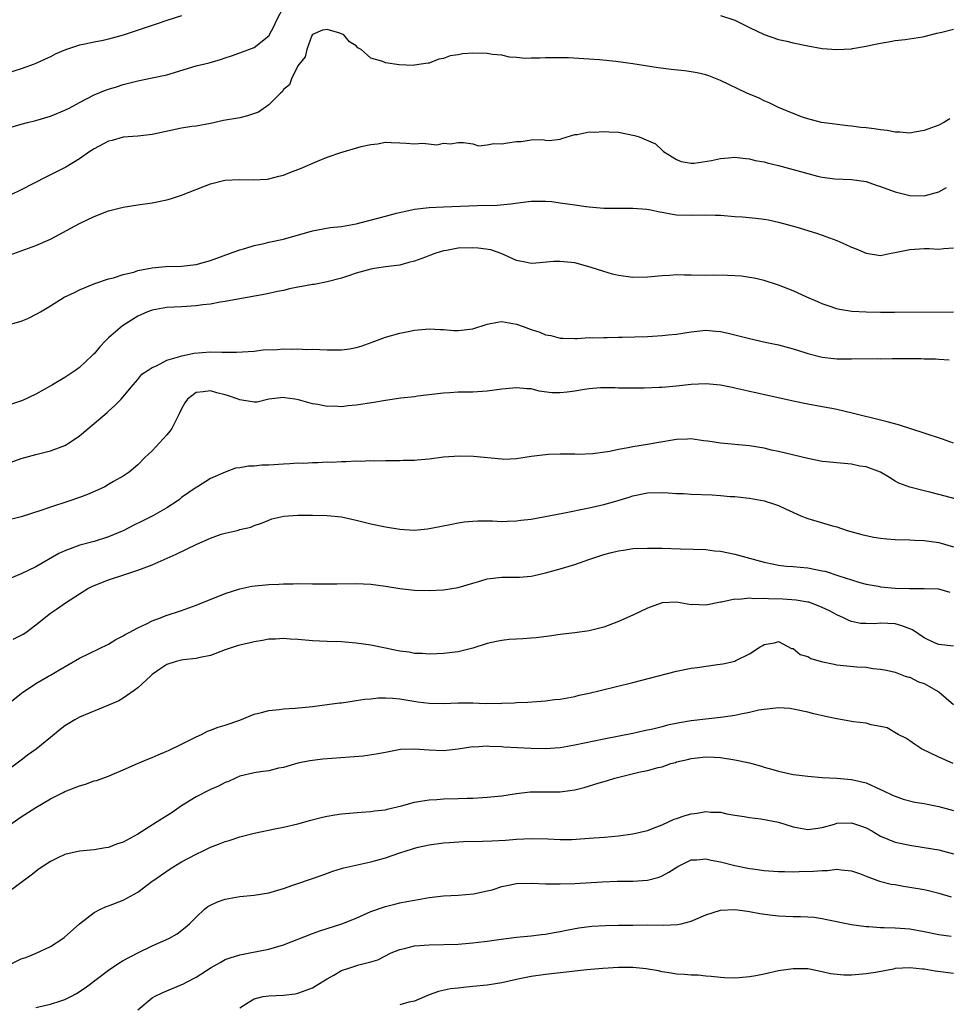
# Model space of a CAD drawing. Units: inches. Extents: x 2574000 to 2577000, y 1500000 to 1503000.
# Drawn here: x 2575935 to 2576062, y 1500688 to 1500823 of the extents above; entities that cross this region are included whole.
import ezdxf

# ---------------------------------------------------------------- set-up
doc = ezdxf.new("R2010")
doc.units = ezdxf.units.IN
doc.header["$MEASUREMENT"] = 0
doc.layers.add('LD25741500_2ft', color=4, linetype='Continuous')

msp = doc.modelspace()

# ---------------------------------------------------------------- linework, layer by layer
at = {"layer": 'LD25741500_2ft'}
for points, elevation in [([(2575933, 1500808.16), (2575935, 1500808.77), (2575935.86, 1500809), (2575937, 1500809.27), (2575939, 1500809.84), (2575941, 1500810.66), (2575941.67, 1500811), (2575943, 1500811.74), (2575945, 1500812.78), (2575946.59, 1500813.41), (2575947, 1500813.56), (2575948.1, 1500813.9), (2575949, 1500814.19), (2575950.63, 1500814.63), (2575951, 1500814.72), (2575953, 1500815.1), (2575955, 1500815.51), (2575959, 1500816.76), (2575960.8, 1500817.2), (2575962.36, 1500817.64), (2575963, 1500817.88), (2575963.86, 1500818.14), (2575965, 1500818.54), (2575967, 1500819.27), (2575969, 1500820.88), (2575969.73, 1500822.27), (2575970.04, 1500823), (2575971, 1500824.83)], 8430), ([(2575957, 1500823.65), (2575955, 1500823), (2575953.52, 1500822.48), (2575953, 1500822.32), (2575949, 1500820.98), (2575947, 1500820.42), (2575946.24, 1500820.24), (2575945, 1500820.02), (2575943.72, 1500819.72), (2575943, 1500819.6), (2575941.06, 1500818.94), (2575939.65, 1500818.35), (2575939, 1500818.01), (2575938.3, 1500817.7), (2575937, 1500817.09), (2575936.78, 1500817), (2575935, 1500816.35), (2575933, 1500815.73)], 8428), ([(2576031, 1500823.69), (2576033, 1500823.05), (2576035, 1500822.02), (2576037, 1500821.07), (2576039, 1500820.39), (2576040.13, 1500820.13), (2576041, 1500819.91), (2576043, 1500819.49), (2576045, 1500819.14), (2576047, 1500819.01), (2576049, 1500819.12), (2576049.16, 1500819.16), (2576051, 1500819.45), (2576051.6, 1500819.6), (2576053, 1500819.9), (2576054.08, 1500820.08), (2576055, 1500820.26), (2576056.38, 1500820.38), (2576058.74, 1500820.74), (2576059, 1500820.79), (2576060.74, 1500821.26), (2576061.4, 1500821.4), (2576063, 1500821.82)], 8430), ([(2576062.49, 1500809.51), (2576061.68, 1500809), (2576061, 1500808.64), (2576059, 1500807.87), (2576057.67, 1500807.67), (2576057, 1500807.54), (2576055.66, 1500807.66), (2576055, 1500807.64), (2576053.89, 1500807.89), (2576053, 1500807.96), (2576052.12, 1500808.12), (2576051, 1500808.26), (2576050.31, 1500808.31), (2576049, 1500808.49), (2576048.51, 1500808.51), (2576044.88, 1500809), (2576043, 1500809.5), (2576042.3, 1500809.7), (2576041, 1500810.21), (2576039, 1500811.03), (2576037.71, 1500811.71), (2576037, 1500811.97), (2576036.31, 1500812.31), (2576034.65, 1500813), (2576031, 1500814.76), (2576029.4, 1500815.4), (2576029, 1500815.52), (2576027.82, 1500815.82), (2576027, 1500815.95), (2576026.07, 1500816.07), (2576024.25, 1500816.25), (2576022.47, 1500816.47), (2576018.97, 1500817.03), (2576016.64, 1500817.36), (2576014.42, 1500817.58), (2576012.27, 1500817.74), (2576010.15, 1500817.85), (2576009, 1500817.88), (2576007, 1500817.87), (2576006.19, 1500817.81), (2576005, 1500817.81), (2576004.22, 1500817.78), (2576003, 1500817.92), (2576002.03, 1500817.97), (2576001, 1500818.21), (2575999.69, 1500818.31), (2575999, 1500818.47), (2575997, 1500818.52), (2575995.58, 1500818.42), (2575995, 1500818.29), (2575993.88, 1500818.12), (2575993, 1500817.77), (2575992.34, 1500817.66), (2575991, 1500817.15), (2575990.86, 1500817.14), (2575989.94, 1500817), (2575989, 1500816.84), (2575988.83, 1500816.83), (2575986.9, 1500816.9), (2575985, 1500817.16), (2575984.66, 1500817.34), (2575983, 1500817.84), (2575981.7, 1500819), (2575981.24, 1500819.24), (2575981, 1500819.49), (2575980.07, 1500820.07), (2575979.28, 1500821), (2575979, 1500821.14), (2575978.76, 1500821.24), (2575977, 1500821.77), (2575976.36, 1500821.64), (2575975, 1500821.07), (2575974.92, 1500820.92), (2575974.2, 1500819), (2575973.99, 1500818.01), (2575973.16, 1500817), (2575973, 1500816.75), (2575972.12, 1500815), (2575971.82, 1500814.18), (2575971, 1500813.52), (2575970.81, 1500813.19), (2575970.6, 1500813), (2575969, 1500811.39), (2575967.58, 1500810.42), (2575966.09, 1500809.91), (2575965, 1500809.65), (2575962.76, 1500809.24), (2575961, 1500808.87), (2575959, 1500808.5), (2575958.42, 1500808.42), (2575957, 1500808.19), (2575953, 1500807.35), (2575951, 1500807.13), (2575949, 1500806.96), (2575947.47, 1500806.53), (2575947, 1500806.41), (2575945, 1500805.37), (2575944.43, 1500805), (2575943, 1500804), (2575941.13, 1500802.87), (2575939, 1500801.79), (2575938.46, 1500801.54), (2575935, 1500799.76), (2575933.49, 1500799)], 8432), ([(2575933, 1500790.66), (2575935, 1500791.36), (2575937, 1500792.11), (2575939, 1500792.99), (2575943, 1500795.13), (2575945, 1500796.09), (2575947, 1500796.84), (2575949, 1500797.35), (2575951, 1500797.69), (2575953, 1500797.97), (2575955, 1500798.39), (2575955.49, 1500798.51), (2575957.03, 1500799), (2575961, 1500800.59), (2575962.95, 1500801.05), (2575965, 1500801.15), (2575966.9, 1500801.1), (2575968.77, 1500801.23), (2575969, 1500801.26), (2575970.39, 1500801.61), (2575971, 1500801.78), (2575971.89, 1500802.11), (2575973.33, 1500802.67), (2575975.66, 1500803.66), (2575977, 1500804.21), (2575978.87, 1500804.87), (2575981.68, 1500805.68), (2575983, 1500805.99), (2575983.93, 1500806.07), (2575985, 1500806.27), (2575985.78, 1500806.22), (2575987, 1500806.21), (2575987.87, 1500806.13), (2575989, 1500806.08), (2575990.13, 1500806.13), (2575992.07, 1500805.93), (2575993, 1500806.13), (2575993.93, 1500806.07), (2575995, 1500806.26), (2575995.73, 1500806.26), (2575997, 1500806.06), (2575997.79, 1500805.79), (2575999, 1500805.9), (2575999.88, 1500806.12), (2576001, 1500806.06), (2576001.79, 1500806.21), (2576003, 1500806.37), (2576003.63, 1500806.37), (2576005, 1500806.59), (2576006.64, 1500806.64), (2576007, 1500806.55), (2576007.49, 1500806.51), (2576009, 1500806.69), (2576009.22, 1500806.78), (2576011, 1500807.36), (2576011.32, 1500807.32), (2576013, 1500807.71), (2576013.65, 1500807.65), (2576015, 1500807.76), (2576015.69, 1500807.69), (2576017, 1500807.64), (2576019.21, 1500807.21), (2576019.86, 1500807), (2576022.08, 1500806.08), (2576023, 1500805.17), (2576023.21, 1500805), (2576025, 1500803.89), (2576025.64, 1500803.64), (2576027, 1500803.4), (2576027.4, 1500803.4), (2576029.77, 1500803.77), (2576031, 1500804.04), (2576032.13, 1500804.13), (2576033, 1500804.22), (2576034.08, 1500804.08), (2576035, 1500804.02), (2576035.79, 1500803.79), (2576037, 1500803.6), (2576037.44, 1500803.44), (2576039, 1500803.09), (2576041, 1500802.55), (2576043, 1500801.97), (2576044.36, 1500801.64), (2576045, 1500801.5), (2576046.73, 1500801.27), (2576049, 1500801.16), (2576051, 1500800.88), (2576052.39, 1500800.39), (2576053, 1500800.22), (2576053.86, 1500799.86), (2576055, 1500799.47), (2576057, 1500798.96), (2576059, 1500798.93), (2576061, 1500799.47), (2576062.06, 1500800.06)], 8434), ([(2575933.22, 1500781.22), (2575935, 1500781.73), (2575935.92, 1500782.08), (2575937.25, 1500782.75), (2575937.63, 1500783), (2575939, 1500783.8), (2575940.89, 1500785), (2575942.33, 1500785.67), (2575943, 1500786.03), (2575945.09, 1500786.91), (2575947, 1500787.51), (2575947.66, 1500787.66), (2575949, 1500788.12), (2575950.46, 1500788.46), (2575951, 1500788.66), (2575952.98, 1500789.02), (2575954.79, 1500789.21), (2575957, 1500789.29), (2575959, 1500789.51), (2575960.18, 1500789.82), (2575961, 1500790.05), (2575963.62, 1500791), (2575965, 1500791.52), (2575965.7, 1500791.7), (2575967, 1500792.09), (2575968.38, 1500792.38), (2575969, 1500792.54), (2575971, 1500792.98), (2575975, 1500794.1), (2575975.73, 1500794.27), (2575977.44, 1500794.56), (2575979, 1500794.72), (2575981, 1500795.07), (2575985, 1500796.14), (2575986.53, 1500796.53), (2575989, 1500797.08), (2575991, 1500797.33), (2575993, 1500797.42), (2575996.46, 1500797.54), (2575997.6, 1500797.6), (2576000.34, 1500797.66), (2576002.17, 1500797.83), (2576003.93, 1500798.07), (2576005, 1500798.2), (2576006.17, 1500798.17), (2576007, 1500798.21), (2576007.87, 1500798.13), (2576009, 1500797.98), (2576011, 1500797.67), (2576012.56, 1500797.44), (2576013, 1500797.39), (2576015, 1500797.24), (2576017, 1500797.21), (2576019, 1500797.22), (2576020.91, 1500797.09), (2576021.46, 1500797), (2576022.71, 1500796.71), (2576023, 1500796.68), (2576024.41, 1500796.41), (2576025, 1500796.33), (2576027, 1500796.25), (2576029, 1500796.31), (2576030.27, 1500796.27), (2576031, 1500796.26), (2576033, 1500796.09), (2576034.03, 1500796.03), (2576035.87, 1500795.87), (2576037, 1500795.74), (2576037.62, 1500795.62), (2576039, 1500795.32), (2576041.35, 1500794.65), (2576044.2, 1500793.8), (2576045, 1500793.54), (2576047, 1500792.79), (2576048.25, 1500792.25), (2576049, 1500791.88), (2576049.64, 1500791.64), (2576051, 1500791.03), (2576053, 1500790.74), (2576054.23, 1500791), (2576055.17, 1500791.17), (2576057, 1500791.57), (2576059, 1500791.67), (2576059.67, 1500791.67), (2576061, 1500791.6), (2576061.67, 1500791.67), (2576063, 1500791.77)], 8436), ([(2576063, 1500782.95), (2576054.91, 1500782.91), (2576053, 1500782.91), (2576051, 1500782.95), (2576049.06, 1500783.06), (2576047.34, 1500783.34), (2576047, 1500783.43), (2576045.82, 1500783.82), (2576045, 1500784.11), (2576044.39, 1500784.39), (2576042.87, 1500785), (2576041, 1500785.88), (2576039, 1500786.67), (2576037, 1500787.3), (2576035.62, 1500787.62), (2576035, 1500787.73), (2576033.89, 1500787.89), (2576033, 1500787.96), (2576032, 1500788), (2576030.01, 1500788.01), (2576029, 1500787.98), (2576027, 1500788.03), (2576026.03, 1500788.03), (2576025, 1500788.08), (2576024, 1500788), (2576023, 1500787.95), (2576021, 1500787.75), (2576019, 1500787.72), (2576017, 1500787.99), (2576016.19, 1500788.19), (2576015, 1500788.52), (2576013.14, 1500789.14), (2576011, 1500789.72), (2576009, 1500789.93), (2576008.11, 1500789.89), (2576005.67, 1500789.67), (2576005, 1500789.64), (2576004.18, 1500789.82), (2576003, 1500790.04), (2576000.92, 1500791), (2575999.5, 1500791.5), (2575997.76, 1500791.76), (2575997, 1500791.8), (2575995, 1500791.73), (2575993.41, 1500791.41), (2575993, 1500791.36), (2575991.79, 1500791), (2575991.2, 1500790.8), (2575990.5, 1500790.5), (2575989, 1500789.96), (2575988.21, 1500789.79), (2575987, 1500789.42), (2575985, 1500789.17), (2575983.79, 1500789), (2575983, 1500788.87), (2575981, 1500788.29), (2575979.96, 1500787.96), (2575979, 1500787.64), (2575977, 1500787.11), (2575975.24, 1500786.76), (2575975, 1500786.76), (2575973.53, 1500786.47), (2575973, 1500786.39), (2575971.84, 1500786.16), (2575971, 1500785.95), (2575970.21, 1500785.79), (2575968.57, 1500785.43), (2575964.75, 1500784.75), (2575963, 1500784.41), (2575962.32, 1500784.32), (2575961, 1500784.07), (2575959.94, 1500783.94), (2575959, 1500783.81), (2575957, 1500783.7), (2575955, 1500783.61), (2575953, 1500783.25), (2575952.36, 1500783), (2575951.42, 1500782.58), (2575951, 1500782.42), (2575948.9, 1500781.1), (2575947, 1500779.41), (2575946.57, 1500779), (2575945.8, 1500778.2), (2575945, 1500777.24), (2575944.87, 1500777.13), (2575944.75, 1500777), (2575943, 1500775.35), (2575942.51, 1500775), (2575941, 1500773.99), (2575939.29, 1500773), (2575937, 1500771.72), (2575935.19, 1500770.81), (2575933, 1500770.1)], 8438), ([(2575933.62, 1500762.38), (2575935, 1500762.88), (2575935.48, 1500763), (2575937, 1500763.43), (2575939, 1500763.9), (2575941, 1500764.63), (2575941.6, 1500765), (2575943, 1500765.96), (2575945, 1500767.67), (2575946.81, 1500769.19), (2575947, 1500769.38), (2575947.87, 1500770.13), (2575948.72, 1500771), (2575950.38, 1500773), (2575951, 1500773.69), (2575951.58, 1500774.42), (2575952.43, 1500775), (2575953, 1500775.37), (2575953.58, 1500775.58), (2575955, 1500776.36), (2575956.91, 1500776.91), (2575957, 1500776.95), (2575957.27, 1500777), (2575958.68, 1500777.32), (2575961, 1500777.51), (2575962.55, 1500777.45), (2575963, 1500777.48), (2575964.56, 1500777.44), (2575967, 1500777.6), (2575968.24, 1500777.76), (2575970.15, 1500777.85), (2575971, 1500777.91), (2575972.14, 1500777.86), (2575973, 1500777.92), (2575974.16, 1500777.84), (2575975, 1500777.87), (2575977, 1500777.78), (2575979, 1500777.77), (2575980.08, 1500777.92), (2575981, 1500778.09), (2575981.7, 1500778.3), (2575983.17, 1500778.83), (2575985, 1500779.53), (2575987, 1500780.08), (2575988.36, 1500780.36), (2575989, 1500780.46), (2575991, 1500780.65), (2575992.56, 1500780.56), (2575993, 1500780.56), (2575994.42, 1500780.42), (2575995, 1500780.42), (2575997, 1500780.65), (2575999, 1500781.31), (2576000.41, 1500781.59), (2576001, 1500781.65), (2576003, 1500781.32), (2576003.93, 1500781), (2576005, 1500780.58), (2576006.21, 1500780.21), (2576007, 1500779.85), (2576007.73, 1500779.73), (2576009, 1500779.39), (2576009.37, 1500779.37), (2576011, 1500779.36), (2576011.34, 1500779.34), (2576013, 1500779.46), (2576013.43, 1500779.43), (2576015, 1500779.49), (2576015.46, 1500779.46), (2576017, 1500779.51), (2576017.5, 1500779.5), (2576021, 1500779.63), (2576021.68, 1500779.68), (2576023, 1500779.73), (2576023.83, 1500779.83), (2576025, 1500779.92), (2576027, 1500780.25), (2576029, 1500780.48), (2576030.36, 1500780.36), (2576031, 1500780.32), (2576032.06, 1500780.06), (2576033, 1500779.84), (2576035, 1500779.33), (2576037.15, 1500778.85), (2576039, 1500778.46), (2576041, 1500777.92), (2576042.59, 1500777.41), (2576043, 1500777.27), (2576044.8, 1500776.8), (2576045, 1500776.77), (2576046.59, 1500776.59), (2576047, 1500776.56), (2576049, 1500776.53), (2576052.58, 1500776.58), (2576053, 1500776.57), (2576054.6, 1500776.6), (2576055, 1500776.58), (2576056.6, 1500776.6), (2576057, 1500776.58), (2576058.59, 1500776.59), (2576059, 1500776.56), (2576060.54, 1500776.54), (2576061, 1500776.49), (2576062.42, 1500776.42)], 8440), ([(2576063, 1500764.98), (2576061.51, 1500765.51), (2576059, 1500766.36), (2576055.47, 1500767.47), (2576053.91, 1500767.91), (2576053, 1500768.15), (2576049.45, 1500769), (2576049.1, 1500769.1), (2576047, 1500769.59), (2576046.29, 1500769.71), (2576045, 1500769.98), (2576043, 1500770.32), (2576041, 1500770.73), (2576035.87, 1500771.87), (2576035, 1500772.08), (2576034.23, 1500772.23), (2576033, 1500772.54), (2576032.6, 1500772.6), (2576031, 1500772.94), (2576029, 1500773.13), (2576027, 1500773.04), (2576025, 1500772.79), (2576023, 1500772.62), (2576022.6, 1500772.6), (2576020.54, 1500772.54), (2576019, 1500772.51), (2576017, 1500772.53), (2576016.55, 1500772.55), (2576015, 1500772.57), (2576014.56, 1500772.56), (2576013, 1500772.43), (2576012.33, 1500772.33), (2576011, 1500772.1), (2576009.96, 1500771.96), (2576009, 1500771.87), (2576007.88, 1500771.88), (2576006.12, 1500772.12), (2576005, 1500772.41), (2576004.44, 1500772.44), (2576003, 1500772.58), (2576001, 1500772.39), (2575999, 1500772.13), (2575997, 1500771.99), (2575995.95, 1500771.95), (2575995, 1500771.95), (2575993.86, 1500771.86), (2575993, 1500771.83), (2575989.4, 1500771.4), (2575989, 1500771.34), (2575987.14, 1500771.14), (2575985, 1500770.84), (2575983.44, 1500770.56), (2575981, 1500770.17), (2575979.91, 1500770.09), (2575979, 1500769.98), (2575977.97, 1500770.03), (2575977, 1500770.01), (2575975.74, 1500770.26), (2575975, 1500770.35), (2575973.09, 1500770.91), (2575972.57, 1500771), (2575971.19, 1500771.19), (2575971, 1500771.25), (2575969, 1500771.01), (2575967.38, 1500770.62), (2575967, 1500770.59), (2575965, 1500770.91), (2575964.81, 1500771), (2575963.46, 1500771.46), (2575963, 1500771.59), (2575961.87, 1500771.87), (2575961, 1500772.16), (2575960, 1500772), (2575959, 1500771.93), (2575957.82, 1500771), (2575957.48, 1500770.52), (2575957, 1500769.68), (2575956.71, 1500769), (2575955.68, 1500767), (2575955.39, 1500766.61), (2575955, 1500766.12), (2575953.99, 1500765), (2575953, 1500763.94), (2575951.99, 1500763), (2575951, 1500762), (2575949.8, 1500761), (2575949, 1500760.43), (2575947.69, 1500759.69), (2575947, 1500759.28), (2575946.46, 1500759), (2575945.47, 1500758.53), (2575944.08, 1500757.92), (2575943, 1500757.51), (2575941.53, 1500757), (2575939, 1500756.18), (2575937.71, 1500755.71), (2575935, 1500754.87), (2575933.52, 1500754.48)], 8442), ([(2576065, 1500756.86), (2576061, 1500757.94), (2576059.75, 1500758.25), (2576059, 1500758.41), (2576057, 1500758.91), (2576055.49, 1500759.49), (2576055, 1500759.77), (2576054.24, 1500760.24), (2576052.97, 1500760.97), (2576051, 1500761.71), (2576050.17, 1500761.83), (2576049, 1500762.08), (2576047, 1500762.25), (2576045.59, 1500762.41), (2576045, 1500762.47), (2576043, 1500762.85), (2576039, 1500763.83), (2576038.03, 1500764.03), (2576037, 1500764.27), (2576035, 1500764.59), (2576031, 1500764.95), (2576029.26, 1500765.26), (2576028.69, 1500765.31), (2576027, 1500765.56), (2576026.47, 1500765.53), (2576025, 1500765.48), (2576022.29, 1500765), (2576021, 1500764.78), (2576019, 1500764.49), (2576018.34, 1500764.34), (2576017, 1500764.11), (2576015.84, 1500763.84), (2576013.49, 1500763.49), (2576011.43, 1500763.43), (2576011, 1500763.46), (2576009, 1500763.47), (2576007.4, 1500763.4), (2576007, 1500763.37), (2576005, 1500763.12), (2576003, 1500762.82), (2576001.25, 1500762.75), (2576001, 1500762.76), (2575997.12, 1500763.12), (2575995.17, 1500763.17), (2575993, 1500763.03), (2575991, 1500762.78), (2575989.37, 1500762.63), (2575989, 1500762.57), (2575987.43, 1500762.57), (2575987, 1500762.53), (2575985, 1500762.55), (2575983.48, 1500762.52), (2575983, 1500762.53), (2575981.54, 1500762.46), (2575981, 1500762.48), (2575979.59, 1500762.41), (2575979, 1500762.42), (2575977.66, 1500762.34), (2575977, 1500762.35), (2575975.73, 1500762.27), (2575975, 1500762.28), (2575973.8, 1500762.2), (2575973, 1500762.21), (2575971.88, 1500762.12), (2575971, 1500762.1), (2575969, 1500761.96), (2575968.06, 1500761.94), (2575967, 1500761.81), (2575966.19, 1500761.81), (2575965, 1500761.57), (2575964.44, 1500761.56), (2575962.99, 1500761.01), (2575961, 1500760.13), (2575959.21, 1500759), (2575959, 1500758.89), (2575957, 1500757.5), (2575956.74, 1500757.26), (2575956.41, 1500757), (2575955, 1500756.11), (2575953.05, 1500755), (2575951.69, 1500754.31), (2575950.35, 1500753.65), (2575949.09, 1500753), (2575947, 1500752.13), (2575945, 1500751.48), (2575943.05, 1500750.95), (2575941, 1500750.21), (2575940.18, 1500749.82), (2575937, 1500747.99), (2575935, 1500747.04), (2575933.57, 1500746.43)], 8444), ([(2575933.91, 1500738.09), (2575935, 1500738.61), (2575935.25, 1500738.75), (2575935.61, 1500739), (2575937, 1500740.05), (2575939, 1500741.65), (2575939.83, 1500742.17), (2575941.07, 1500743.07), (2575943, 1500744.31), (2575944.15, 1500745), (2575944.71, 1500745.29), (2575945, 1500745.43), (2575947, 1500746.21), (2575949.38, 1500747), (2575951, 1500747.52), (2575951.88, 1500747.88), (2575953, 1500748.29), (2575956.27, 1500749.73), (2575959.11, 1500751.11), (2575961, 1500751.94), (2575962.46, 1500752.46), (2575963, 1500752.62), (2575964.67, 1500753), (2575964.93, 1500753.06), (2575965, 1500753.1), (2575966.55, 1500753.45), (2575967, 1500753.67), (2575968, 1500754), (2575969, 1500754.42), (2575969.43, 1500754.57), (2575971.05, 1500754.95), (2575973, 1500755.07), (2575975, 1500755.08), (2575977, 1500755.06), (2575979, 1500754.86), (2575981, 1500754.42), (2575983, 1500753.91), (2575985, 1500753.49), (2575987, 1500753.16), (2575988.95, 1500753.05), (2575990.79, 1500753.21), (2575992.48, 1500753.52), (2575994.13, 1500753.87), (2575995, 1500754.03), (2575995.84, 1500754.16), (2575997, 1500754.27), (2575997.68, 1500754.32), (2575999, 1500754.29), (2575999.69, 1500754.31), (2576001, 1500754.22), (2576001.72, 1500754.28), (2576003, 1500754.29), (2576003.61, 1500754.39), (2576005, 1500754.55), (2576009.38, 1500755.38), (2576013, 1500756.11), (2576015, 1500756.56), (2576016.65, 1500757), (2576018.46, 1500757.54), (2576019, 1500757.74), (2576021, 1500758.16), (2576023, 1500758.21), (2576023.83, 1500758.17), (2576025, 1500758.08), (2576025.96, 1500758.04), (2576027, 1500757.97), (2576029.86, 1500757.86), (2576031, 1500757.79), (2576032.33, 1500757.67), (2576033, 1500757.64), (2576034.55, 1500757.45), (2576035, 1500757.41), (2576037, 1500757.07), (2576038.56, 1500756.56), (2576039, 1500756.41), (2576039.95, 1500755.95), (2576042.03, 1500755), (2576043, 1500754.62), (2576046.38, 1500753.62), (2576047, 1500753.47), (2576048.4, 1500753), (2576050.44, 1500752.44), (2576051, 1500752.3), (2576052.08, 1500752.08), (2576053, 1500751.93), (2576053.85, 1500751.85), (2576055, 1500751.77), (2576057, 1500751.72), (2576057.67, 1500751.67), (2576059, 1500751.63), (2576061, 1500751.32), (2576063, 1500750.76)], 8446), ([(2575932.97, 1500729), (2575935, 1500730.59), (2575935.22, 1500730.78), (2575935.58, 1500731), (2575937, 1500731.98), (2575938.76, 1500733), (2575939, 1500733.12), (2575940.17, 1500733.83), (2575943, 1500735.44), (2575947, 1500737.39), (2575947.99, 1500738.01), (2575949, 1500738.52), (2575949.28, 1500738.72), (2575949.83, 1500739), (2575951, 1500739.64), (2575952.18, 1500740.18), (2575953, 1500740.59), (2575954.13, 1500741), (2575954.75, 1500741.25), (2575957, 1500742.01), (2575959, 1500742.72), (2575963, 1500744.34), (2575965, 1500744.97), (2575966.68, 1500745.32), (2575969, 1500745.56), (2575970.39, 1500745.61), (2575971, 1500745.65), (2575972.33, 1500745.67), (2575973, 1500745.69), (2575975, 1500745.68), (2575976.35, 1500745.65), (2575978.35, 1500745.65), (2575981, 1500745.69), (2575983, 1500745.63), (2575985, 1500745.36), (2575987, 1500745.02), (2575989, 1500744.8), (2575991, 1500744.75), (2575993, 1500744.85), (2575995, 1500745.17), (2575997, 1500745.75), (2575997.96, 1500746.04), (2575999, 1500746.33), (2576001, 1500746.6), (2576001.42, 1500746.58), (2576003.4, 1500746.6), (2576005, 1500746.72), (2576005.24, 1500746.76), (2576007, 1500747.15), (2576009, 1500747.7), (2576011, 1500748.31), (2576012.94, 1500749), (2576015, 1500749.68), (2576016.05, 1500749.95), (2576017, 1500750.21), (2576017.7, 1500750.3), (2576019, 1500750.5), (2576021, 1500750.58), (2576022.55, 1500750.55), (2576023, 1500750.57), (2576025.53, 1500750.47), (2576029, 1500750.37), (2576030.21, 1500750.21), (2576031, 1500750.14), (2576033, 1500749.73), (2576037, 1500748.64), (2576038.35, 1500748.35), (2576039, 1500748.23), (2576040.09, 1500748.09), (2576041, 1500748.05), (2576041.94, 1500747.94), (2576043, 1500747.88), (2576045, 1500747.47), (2576045.37, 1500747.38), (2576047.25, 1500746.75), (2576049, 1500746.19), (2576050.15, 1500745.85), (2576051, 1500745.62), (2576052.68, 1500745.32), (2576053, 1500745.26), (2576055, 1500745.09), (2576056.98, 1500745.02), (2576059, 1500745.04), (2576060.97, 1500744.97), (2576062.51, 1500744.51)], 8448), ([(2576063, 1500737.09), (2576061, 1500737.33), (2576060.42, 1500737.58), (2576059, 1500738.27), (2576057.37, 1500739.37), (2576055.92, 1500739.92), (2576055, 1500740.15), (2576053, 1500740.25), (2576052.19, 1500740.19), (2576051, 1500740.21), (2576050.24, 1500740.24), (2576049, 1500740.51), (2576048.62, 1500740.62), (2576047.91, 1500741), (2576047, 1500741.4), (2576045.97, 1500741.97), (2576045, 1500742.43), (2576043.52, 1500743), (2576043.13, 1500743.13), (2576043, 1500743.16), (2576041.43, 1500743.43), (2576039.56, 1500743.56), (2576037.6, 1500743.6), (2576037, 1500743.65), (2576035.61, 1500743.61), (2576035, 1500743.69), (2576033.52, 1500743.52), (2576033, 1500743.57), (2576031.16, 1500743.16), (2576031, 1500743.16), (2576029, 1500742.72), (2576027.19, 1500742.81), (2576027, 1500742.8), (2576025, 1500743.13), (2576023, 1500743.04), (2576022.85, 1500743), (2576021, 1500742.32), (2576019, 1500741.38), (2576017, 1500740.47), (2576016.19, 1500740.19), (2576015, 1500739.73), (2576013, 1500739.23), (2576011, 1500738.94), (2576009, 1500738.69), (2576007.51, 1500738.49), (2576005.73, 1500738.27), (2576005, 1500738.2), (2576003.87, 1500738.13), (2576003, 1500738.05), (2576002, 1500738), (2576001, 1500737.88), (2576000.24, 1500737.76), (2575999, 1500737.46), (2575997, 1500736.85), (2575995, 1500736.34), (2575993, 1500736.08), (2575992.07, 1500736.07), (2575991, 1500736.01), (2575990.11, 1500736.11), (2575989, 1500736.12), (2575988.27, 1500736.27), (2575987, 1500736.41), (2575986.53, 1500736.53), (2575985, 1500736.82), (2575983, 1500737.24), (2575981, 1500737.54), (2575979, 1500737.69), (2575977, 1500737.76), (2575975, 1500737.86), (2575973, 1500738.04), (2575971.91, 1500738.09), (2575971, 1500738.16), (2575969.92, 1500738.08), (2575969, 1500738.05), (2575968.12, 1500737.88), (2575967, 1500737.72), (2575966.43, 1500737.57), (2575965, 1500737.26), (2575964.8, 1500737.2), (2575963, 1500736.6), (2575961, 1500735.84), (2575959.57, 1500735.57), (2575959, 1500735.42), (2575957.25, 1500735.25), (2575957, 1500735.2), (2575956.26, 1500735), (2575955, 1500734.57), (2575954.05, 1500733.95), (2575953, 1500733.22), (2575952.73, 1500733), (2575951, 1500731.37), (2575950.52, 1500731), (2575949, 1500729.97), (2575948.38, 1500729.62), (2575947, 1500729.01), (2575943, 1500727.35), (2575942.35, 1500727), (2575941, 1500726.19), (2575940.35, 1500725.65), (2575939, 1500724.59), (2575937.03, 1500722.97), (2575935.87, 1500722.13), (2575935, 1500721.44), (2575933, 1500719.94)], 8450), ([(2575933, 1500712.24), (2575935, 1500713.67), (2575937, 1500714.98), (2575939, 1500716.16), (2575940.74, 1500717), (2575941, 1500717.14), (2575943, 1500717.95), (2575943.83, 1500718.17), (2575945, 1500718.61), (2575945.32, 1500718.68), (2575947, 1500719.28), (2575947.51, 1500719.51), (2575949, 1500720.11), (2575950.98, 1500721), (2575952.39, 1500721.61), (2575953, 1500721.81), (2575953.8, 1500722.2), (2575955, 1500722.68), (2575955.21, 1500722.79), (2575957, 1500723.65), (2575959, 1500724.67), (2575959.76, 1500725), (2575960.59, 1500725.42), (2575961, 1500725.56), (2575962.02, 1500725.98), (2575963, 1500726.26), (2575965, 1500726.96), (2575967, 1500727.76), (2575967.98, 1500727.98), (2575969, 1500728.28), (2575970.4, 1500728.4), (2575971, 1500728.5), (2575972.61, 1500728.61), (2575975, 1500728.83), (2575977, 1500729.08), (2575978.69, 1500729.31), (2575979, 1500729.35), (2575980.43, 1500729.57), (2575981, 1500729.63), (2575982.17, 1500729.83), (2575983, 1500729.89), (2575984, 1500730), (2575985, 1500730), (2575986.04, 1500729.96), (2575987, 1500729.86), (2575988.34, 1500729.66), (2575989.47, 1500729.47), (2575991, 1500729.28), (2575993, 1500729.25), (2575995, 1500729.34), (2575996.67, 1500729.33), (2575997, 1500729.35), (2575998.75, 1500729.25), (2575999, 1500729.28), (2576000.76, 1500729.24), (2576001, 1500729.28), (2576002.69, 1500729.31), (2576003, 1500729.36), (2576004.58, 1500729.42), (2576007, 1500729.59), (2576008.23, 1500729.77), (2576009, 1500729.85), (2576010.03, 1500730.03), (2576011, 1500730.22), (2576011.63, 1500730.37), (2576013, 1500730.65), (2576014.51, 1500731), (2576019, 1500732.1), (2576025, 1500733.69), (2576027, 1500734.09), (2576027.81, 1500734.19), (2576030.59, 1500734.59), (2576031.32, 1500734.68), (2576032.82, 1500735), (2576033, 1500735.05), (2576033.14, 1500735.14), (2576035, 1500736.06), (2576036.46, 1500737), (2576036.81, 1500737.19), (2576037, 1500737.35), (2576038.42, 1500737.58), (2576039, 1500737.75), (2576040.79, 1500736.79), (2576041, 1500736.77), (2576041.98, 1500735.98), (2576043, 1500735.7), (2576043.42, 1500735.42), (2576044.82, 1500735), (2576046.62, 1500734.62), (2576047, 1500734.55), (2576049.73, 1500734.27), (2576051, 1500734.21), (2576051.96, 1500734.04), (2576053, 1500733.96), (2576053.81, 1500733.81), (2576055, 1500733.53), (2576056.39, 1500733), (2576056.86, 1500732.86), (2576057, 1500732.83), (2576058.23, 1500732.23), (2576059, 1500731.97), (2576059.63, 1500731.63), (2576061, 1500730.82), (2576063, 1500729.11)], 8452), ([(2576062.95, 1500721), (2576061, 1500721.87), (2576058.6, 1500723), (2576057.66, 1500723.66), (2576057, 1500724.09), (2576056.49, 1500724.49), (2576055.43, 1500725), (2576053.89, 1500725.89), (2576053, 1500726.1), (2576051.71, 1500726.29), (2576051, 1500726.52), (2576049.28, 1500726.72), (2576047, 1500727.11), (2576045.44, 1500727.44), (2576043.82, 1500727.82), (2576043, 1500728.04), (2576041, 1500728.47), (2576040.54, 1500728.54), (2576039, 1500728.62), (2576038.61, 1500728.61), (2576037, 1500728.4), (2576036.3, 1500728.3), (2576035, 1500728.01), (2576033.79, 1500727.79), (2576033, 1500727.61), (2576031.37, 1500727.37), (2576031, 1500727.31), (2576027, 1500726.84), (2576025.41, 1500726.59), (2576023.75, 1500726.25), (2576023, 1500726.04), (2576021.71, 1500725.71), (2576020.52, 1500725.48), (2576019, 1500725.14), (2576015, 1500724.36), (2576011, 1500723.52), (2576009, 1500723.17), (2576007, 1500723.03), (2576005, 1500723.06), (2576001.25, 1500723.25), (2576001, 1500723.27), (2575999.32, 1500723.32), (2575999, 1500723.36), (2575997.26, 1500723.26), (2575997, 1500723.28), (2575995, 1500722.96), (2575993, 1500722.76), (2575991, 1500722.84), (2575989.01, 1500722.99), (2575987.09, 1500722.91), (2575985, 1500722.52), (2575983.73, 1500722.27), (2575981.97, 1500722.03), (2575980.14, 1500721.86), (2575976.42, 1500721.58), (2575974.62, 1500721.38), (2575973, 1500721.06), (2575971, 1500720.47), (2575970.34, 1500720.34), (2575969, 1500720), (2575967.85, 1500719.85), (2575967, 1500719.71), (2575965, 1500719.25), (2575964.41, 1500719), (2575963.45, 1500718.55), (2575963, 1500718.37), (2575962.11, 1500717.89), (2575961, 1500717.42), (2575959, 1500716.42), (2575957, 1500715.19), (2575955.71, 1500714.29), (2575955, 1500713.82), (2575953.68, 1500713), (2575951, 1500711.28), (2575949, 1500710.2), (2575948.09, 1500709.91), (2575947, 1500709.49), (2575946.56, 1500709.44), (2575945, 1500709.16), (2575943, 1500708.97), (2575941, 1500708.53), (2575940.03, 1500708.03), (2575939, 1500707.53), (2575937.48, 1500706.52), (2575936.35, 1500705.65), (2575933, 1500703.14)], 8454), ([(2575933, 1500693.18), (2575935, 1500694.17), (2575935.62, 1500694.38), (2575937.04, 1500694.96), (2575939, 1500695.88), (2575940.71, 1500697), (2575940.88, 1500697.12), (2575943, 1500699.01), (2575945, 1500700.54), (2575945.89, 1500701), (2575946.65, 1500701.35), (2575947, 1500701.46), (2575949, 1500702.24), (2575951, 1500703.35), (2575953, 1500704.84), (2575953.2, 1500705), (2575954.26, 1500705.74), (2575955.47, 1500706.53), (2575956.19, 1500707), (2575957, 1500707.49), (2575959, 1500708.56), (2575959.98, 1500709), (2575961, 1500709.5), (2575962.09, 1500709.91), (2575963, 1500710.29), (2575963.55, 1500710.45), (2575965, 1500710.94), (2575967, 1500711.45), (2575970.07, 1500712.07), (2575971, 1500712.24), (2575973, 1500712.72), (2575974.77, 1500713.23), (2575976.36, 1500713.64), (2575977, 1500713.78), (2575978.04, 1500713.96), (2575979, 1500714.09), (2575981.69, 1500714.31), (2575983, 1500714.39), (2575983.51, 1500714.49), (2575985, 1500714.66), (2575985.26, 1500714.74), (2575987.21, 1500715.21), (2575989, 1500715.71), (2575989.81, 1500715.81), (2575991, 1500716.02), (2575992.07, 1500716.07), (2575993, 1500716.14), (2575995, 1500716.18), (2575996.24, 1500716.24), (2575997, 1500716.25), (2575998.33, 1500716.33), (2575999, 1500716.36), (2576001, 1500716.58), (2576003, 1500716.9), (2576004.89, 1500717.11), (2576009, 1500717.1), (2576010.66, 1500717.34), (2576011, 1500717.4), (2576012.28, 1500717.72), (2576014.36, 1500718.36), (2576015.36, 1500718.64), (2576016.52, 1500719), (2576019.8, 1500719.8), (2576021, 1500720.02), (2576022.47, 1500720.47), (2576023, 1500720.56), (2576024.21, 1500721), (2576024.84, 1500721.16), (2576025, 1500721.22), (2576026.47, 1500721.53), (2576027, 1500721.7), (2576029, 1500721.91), (2576030.13, 1500721.87), (2576031, 1500721.81), (2576033, 1500721.5), (2576035, 1500721.08), (2576035.33, 1500721), (2576036.65, 1500720.65), (2576037, 1500720.52), (2576038.19, 1500720.19), (2576039, 1500719.93), (2576041, 1500719.51), (2576041.44, 1500719.44), (2576043, 1500719.26), (2576045, 1500719.08), (2576047, 1500718.97), (2576049, 1500718.82), (2576051, 1500718.35), (2576053, 1500717.45), (2576053.29, 1500717.29), (2576054.65, 1500716.65), (2576055, 1500716.51), (2576056.1, 1500716.1), (2576057.71, 1500715.71), (2576059, 1500715.49), (2576059.4, 1500715.4), (2576061, 1500715.09), (2576063, 1500714.54)], 8456), ([(2575937, 1500687.49), (2575939, 1500687.97), (2575940.44, 1500688.44), (2575941, 1500688.59), (2575941.83, 1500689), (2575942.59, 1500689.41), (2575943.78, 1500690.22), (2575947, 1500692.64), (2575948.39, 1500693.61), (2575949, 1500693.97), (2575951, 1500695.03), (2575953, 1500695.98), (2575955.29, 1500697), (2575956.4, 1500697.6), (2575957.53, 1500698.47), (2575958.1, 1500699), (2575959, 1500699.93), (2575960.18, 1500701), (2575960.64, 1500701.36), (2575961, 1500701.57), (2575961.97, 1500702.03), (2575963, 1500702.38), (2575963.51, 1500702.49), (2575965, 1500702.76), (2575967, 1500702.95), (2575969, 1500703.26), (2575971, 1500703.85), (2575972.28, 1500704.28), (2575973, 1500704.55), (2575976.32, 1500705.68), (2575977.8, 1500706.2), (2575979, 1500706.57), (2575979.31, 1500706.69), (2575983, 1500707.5), (2575983.68, 1500707.68), (2575985, 1500708.06), (2575987, 1500708.74), (2575988.72, 1500709.28), (2575989, 1500709.38), (2575989.5, 1500709.5), (2575991, 1500709.82), (2575993, 1500710.1), (2575993.83, 1500710.17), (2575995.71, 1500710.29), (2575998.34, 1500710.34), (2575999.61, 1500710.39), (2576001.52, 1500710.48), (2576003, 1500710.61), (2576005, 1500710.71), (2576007.33, 1500710.67), (2576009, 1500710.58), (2576010.59, 1500710.59), (2576013, 1500710.73), (2576015.1, 1500710.9), (2576017, 1500711.07), (2576019, 1500711.33), (2576021, 1500711.82), (2576022.3, 1500712.3), (2576023, 1500712.6), (2576024.65, 1500713.35), (2576025, 1500713.44), (2576026.15, 1500713.85), (2576027, 1500714.09), (2576027.81, 1500714.19), (2576029, 1500714.42), (2576029.67, 1500714.33), (2576031, 1500714.3), (2576031.89, 1500714.11), (2576033, 1500713.91), (2576034.27, 1500713.73), (2576035, 1500713.58), (2576036.58, 1500713.42), (2576039, 1500712.93), (2576041, 1500712.29), (2576043, 1500711.93), (2576044.06, 1500712.06), (2576045, 1500712.23), (2576046.68, 1500712.68), (2576047, 1500712.79), (2576049, 1500712.86), (2576050.4, 1500712.4), (2576051, 1500712.17), (2576051.78, 1500711.78), (2576053, 1500711.03), (2576055, 1500710.19), (2576057, 1500709.79), (2576059, 1500709.49), (2576061, 1500709.13), (2576063, 1500708.6)], 8458), ([(2575951, 1500687.17), (2575953, 1500688.83), (2575953.29, 1500689), (2575954.43, 1500689.57), (2575955.86, 1500690.14), (2575957.26, 1500690.74), (2575957.71, 1500691), (2575959, 1500691.65), (2575961.09, 1500693), (2575962.3, 1500693.7), (2575963, 1500694.08), (2575963.68, 1500694.32), (2575965, 1500694.75), (2575966.41, 1500695), (2575969, 1500695.52), (2575971, 1500696.11), (2575975, 1500697.68), (2575975.99, 1500698.01), (2575979.03, 1500698.97), (2575981, 1500699.77), (2575983, 1500700.68), (2575985, 1500701.39), (2575986.32, 1500701.68), (2575987, 1500701.87), (2575987.96, 1500702.04), (2575989, 1500702.26), (2575991, 1500702.59), (2575993, 1500702.82), (2575995, 1500702.95), (2575997.12, 1500703.12), (2575999, 1500703.5), (2575999.67, 1500703.67), (2576001, 1500704.11), (2576002.37, 1500704.37), (2576003, 1500704.52), (2576005, 1500704.57), (2576007, 1500704.48), (2576009, 1500704.47), (2576011, 1500704.55), (2576014.76, 1500704.76), (2576016.83, 1500704.83), (2576019, 1500704.87), (2576021, 1500705), (2576022.59, 1500705.41), (2576023, 1500705.57), (2576023.93, 1500706.07), (2576025.14, 1500706.86), (2576027, 1500707.76), (2576027.79, 1500707.79), (2576029, 1500707.9), (2576029.73, 1500707.73), (2576031, 1500707.5), (2576033, 1500707.01), (2576035, 1500706.61), (2576035.48, 1500706.52), (2576037, 1500706.31), (2576039, 1500706.16), (2576039.82, 1500706.18), (2576041, 1500706.14), (2576041.82, 1500706.18), (2576043.79, 1500706.21), (2576045, 1500706.33), (2576045.7, 1500706.3), (2576047, 1500706.5), (2576047.61, 1500706.39), (2576049, 1500706.29), (2576050.12, 1500705.88), (2576051, 1500705.52), (2576052.86, 1500704.86), (2576054.46, 1500704.46), (2576055, 1500704.38), (2576056.17, 1500704.17), (2576057, 1500704.04), (2576059, 1500703.69), (2576059.57, 1500703.57), (2576061, 1500703.22), (2576062.7, 1500702.7)], 8460), ([(2575965, 1500687.46), (2575966.18, 1500688.18), (2575967, 1500688.72), (2575968.24, 1500689), (2575969, 1500689.12), (2575971, 1500689.22), (2575972.6, 1500689.4), (2575973, 1500689.46), (2575974.11, 1500689.89), (2575975, 1500690.2), (2575975.48, 1500690.52), (2575977, 1500691.43), (2575977.94, 1500691.94), (2575979, 1500692.57), (2575980.25, 1500693), (2575981.37, 1500693.37), (2575983, 1500693.76), (2575983.96, 1500694.04), (2575985.81, 1500695), (2575987, 1500695.49), (2575987.61, 1500695.61), (2575989, 1500695.95), (2575991, 1500696.11), (2575995, 1500696.22), (2575997, 1500696.37), (2575998.57, 1500696.57), (2575999, 1500696.61), (2576000.88, 1500696.88), (2576003, 1500697.15), (2576005, 1500697.36), (2576006.45, 1500697.55), (2576007, 1500697.59), (2576008.18, 1500697.82), (2576009, 1500697.94), (2576009.87, 1500698.13), (2576011.56, 1500698.44), (2576013.35, 1500698.65), (2576015.24, 1500698.76), (2576017, 1500698.8), (2576019, 1500698.83), (2576021, 1500698.84), (2576023.2, 1500698.8), (2576025.11, 1500698.89), (2576025.62, 1500699), (2576027, 1500699.34), (2576027.63, 1500699.63), (2576029, 1500700.22), (2576031, 1500700.87), (2576033, 1500700.97), (2576034.71, 1500700.71), (2576035, 1500700.69), (2576036.4, 1500700.4), (2576038.16, 1500700.16), (2576039, 1500700.08), (2576041, 1500700.02), (2576042.01, 1500700.01), (2576043, 1500699.96), (2576043.89, 1500699.89), (2576045, 1500699.72), (2576045.61, 1500699.61), (2576049, 1500698.89), (2576051, 1500698.61), (2576051.39, 1500698.61), (2576053, 1500698.51), (2576053.49, 1500698.51), (2576055, 1500698.45), (2576057, 1500698.29), (2576059, 1500697.96), (2576061, 1500697.53), (2576062.7, 1500697.3)], 8462), ([(2576063, 1500692.16), (2576060.5, 1500692.5), (2576059, 1500692.75), (2576058.76, 1500692.76), (2576057, 1500692.96), (2576055, 1500692.84), (2576054.79, 1500692.78), (2576052.32, 1500692.32), (2576051, 1500692.11), (2576050.02, 1500692.02), (2576049, 1500691.96), (2576047.96, 1500691.96), (2576046.14, 1500692.14), (2576045, 1500692.41), (2576043, 1500692.8), (2576041, 1500692.83), (2576039, 1500692.52), (2576037, 1500692.08), (2576035.87, 1500691.87), (2576035, 1500691.72), (2576033.57, 1500691.57), (2576033, 1500691.54), (2576031.58, 1500691.58), (2576031, 1500691.61), (2576029.76, 1500691.76), (2576029, 1500691.82), (2576027.94, 1500691.94), (2576027, 1500691.96), (2576026.06, 1500692.06), (2576025, 1500692.09), (2576024.23, 1500692.23), (2576023, 1500692.4), (2576022.52, 1500692.52), (2576020.83, 1500692.83), (2576019, 1500693.02), (2576017, 1500693.02), (2576014.88, 1500692.88), (2576012.66, 1500692.66), (2576009, 1500692.27), (2576007, 1500692.03), (2576005, 1500691.75), (2576003.43, 1500691.43), (2576003, 1500691.36), (2576001, 1500690.91), (2575999, 1500690.58), (2575997, 1500690.37), (2575995.73, 1500690.27), (2575995, 1500690.17), (2575993.95, 1500690.05), (2575992.3, 1500689.7), (2575991, 1500689.23), (2575989, 1500688.39), (2575988.24, 1500688.24), (2575987, 1500687.86)], 8464)]:
    msp.add_lwpolyline(points, dxfattribs=dict(at, elevation=elevation))

doc.saveas('drawing.dxf')
